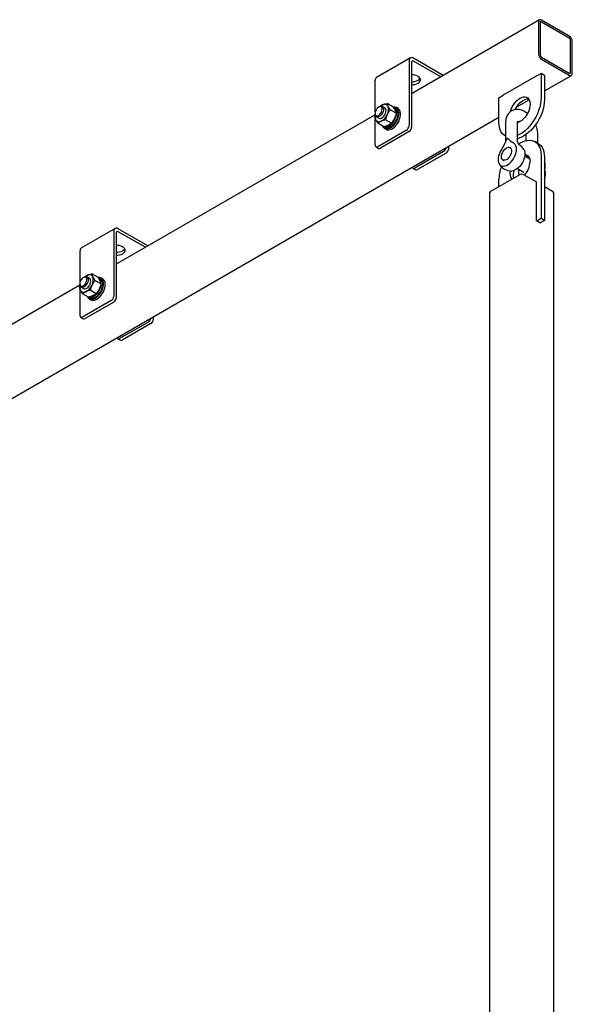
# Model space of a CAD drawing. Units: millimetres. Extents: x 0 to 840, y -3 to 297.
# Drawn here: x 723 to 747, y 196 to 237 of the extents above; entities that cross this region are included whole.
import ezdxf

# ---------------------------------------------------------------- set-up
doc = ezdxf.new("R2010")
doc.units = ezdxf.units.MM
doc.linetypes.add('SLD-Сплошная', pattern=[0])
doc.layers.add('ПОДВЕС', color=5, linetype='SLD-Сплошная')

msp = doc.modelspace()

# ---------------------------------------------------------------- linework, layer by layer
at = {"layer": 'ПОДВЕС', "linetype": 'SLD-Сплошная', "lineweight": 25}
for p, q in [((745.12243, 237.00661), (739.7652, 233.91395)), ((745.08618, 236.92649), (745.08618, 235.57919)), ((745.15689, 236.88566), (745.15689, 235.53837)), ((746.37665, 236.32441), (745.20992, 236.99794)), ((746.37665, 236.24275), (745.20992, 236.91629)), ((746.42968, 234.80361), (746.42968, 236.1509)), ((746.50039, 234.76278), (746.50039, 236.11008)), ((739.71527, 235.41103), (738.30106, 234.59462)), ((739.65913, 235.28695), (739.65913, 232.56868)), ((739.7652, 235.22572), (739.7652, 232.50745)), ((741.09301, 234.68047), (739.85076, 235.39761)), ((740.98692, 234.61923), (739.85076, 235.27513)), ((745.20992, 235.44652), (746.37665, 234.77298)), ((745.20992, 235.36486), (746.37665, 234.69133)), ((738.24492, 233.15012), (738.24492, 234.47054)), ((740.03567, 234.63772), (740.02506, 234.64384)), ((743.59241, 233.84941), (745.00663, 234.66581)), ((745.00663, 234.65561), (745.19224, 234.76276)), ((745.00663, 234.66581), (745.00663, 234.65561)), ((745.00663, 234.66581), (745.01547, 234.66071)), ((745.19224, 234.76276), (745.19224, 233.74617)), ((745.33366, 234.68112), (745.19224, 234.76276)), ((745.33366, 234.03005), (746.46414, 234.68266)), ((745.33366, 234.68112), (745.33366, 233.66453)), ((743.42447, 233.74225), (743.61009, 233.84941)), ((743.42447, 232.72566), (743.42447, 233.74225)), ((743.60125, 233.8443), (743.59241, 233.84941)), ((743.61009, 233.84941), (743.61009, 233.85961)), ((744.1713, 233.35903), (744.69316, 233.6603)), ((745.19224, 233.74617), (745.19224, 233.74191)), ((745.33366, 233.66453), (745.33366, 233.66027)), ((738.41502, 233.36865), (738.38632, 233.35207)), ((738.64568, 233.32006), (738.54004, 233.38104)), ((738.98638, 233.36208), (738.73992, 233.50436)), ((739.11695, 233.09177), (738.87049, 233.23405)), ((739.10755, 233.28725), (739.04391, 233.32399)), ((739.202, 233.28756), (739.13129, 233.32839)), ((703.61436, 209.94601), (743.42447, 232.9279)), ((738.24019, 233.03358), (727.39083, 226.77037)), ((738.22141, 232.94387), (738.24317, 233.02761)), ((738.23827, 233.09563), (738.23827, 233.06248)), ((738.24492, 231.75228), (738.24492, 232.86113)), ((738.29006, 232.94802), (738.3957, 232.88703)), ((738.92299, 232.67637), (738.67653, 232.81865)), ((743.42448, 232.7214), (743.42447, 232.72566)), ((739.55307, 232.38497), (738.35098, 231.69103)), ((738.59845, 232.53128), (738.35199, 232.67356)), ((739.65913, 232.32374), (738.45705, 231.6298)), ((738.60434, 232.53277), (738.65508, 232.50347)), ((738.63133, 232.46234), (738.70205, 232.42152)), ((743.70481, 232.70105), (743.70481, 231.96375)), ((744.20481, 231.96375), (744.20481, 232.70105)), ((743.68341, 232.14927), (743.70481, 232.13692)), ((744.55333, 232.19632), (744.55333, 231.94515)), ((745.07473, 231.82396), (744.93331, 231.9056)), ((745.05333, 231.83631), (745.05333, 232.2112)), ((738.27599, 231.6836), (738.38206, 231.62237)), ((741.1087, 231.48692), (739.90662, 230.79298)), ((741.32083, 231.60941), (741.32083, 231.71349)), ((743.92802, 231.63397), (743.89266, 231.65438)), ((741.21477, 231.42569), (740.01269, 230.73175)), ((743.59269, 231.13475), (743.62804, 231.11434)), ((744.72071, 231.17635), (744.50935, 231.29837)), ((745.19224, 231.33347), (745.19224, 231.32921)), ((745.19224, 231.32921), (745.19224, 228.67953)), ((745.33366, 231.25183), (745.33366, 231.24757)), ((745.33366, 231.24757), (745.33366, 228.59789)), ((739.83163, 230.78555), (739.93769, 230.72432)), ((744.20937, 230.77874), (744.47657, 230.62449)), ((743.0886, 229.83297), (744.25533, 230.50651)), ((743.42447, 230.3087), (743.42448, 230.31296)), ((743.42447, 230.02687), (743.42447, 230.3087)), ((744.50281, 230.50651), (745.00663, 230.21567)), ((745.00663, 228.58258), (745.00663, 230.21567)), ((745.33366, 230.02687), (745.66954, 229.83297)), ((743.03734, 229.76154), (743.03734, 151.78189)), ((745.7208, 151.78189), (745.7208, 229.76154)), ((745.19224, 228.67953), (745.01547, 228.57748)), ((745.33366, 228.59789), (745.15689, 228.49584)), ((745.33366, 228.59789), (745.19224, 228.67953)), ((727.3409, 228.26745), (725.92669, 227.45105)), ((728.71864, 227.5369), (727.47639, 228.25404)), ((745.16573, 228.49074), (745.00663, 228.58258)), ((745.16573, 228.50094), (745.16573, 228.49074)), ((727.28476, 228.14338), (727.28476, 225.42511)), ((727.39083, 228.08215), (727.39083, 225.36388)), ((728.61255, 227.47566), (727.47639, 228.13156)), ((727.6613, 227.49415), (727.65069, 227.50027)), ((725.87055, 226.00655), (725.87055, 227.32697)), ((726.04065, 226.22508), (726.01195, 226.2085)), ((726.27131, 226.17649), (726.16567, 226.23747)), ((726.61201, 226.21851), (726.36555, 226.36079)), ((726.73318, 226.14368), (726.66954, 226.18042)), ((726.82764, 226.14399), (726.75693, 226.18481)), ((725.86582, 225.89001), (715.01646, 219.6268)), ((725.84704, 225.8003), (725.87055, 225.89078)), ((725.8639, 225.95205), (725.8639, 225.91891)), ((725.87055, 224.60871), (725.87055, 225.71756)), ((725.91569, 225.80445), (726.02133, 225.74346)), ((726.74259, 225.9482), (726.49613, 226.09048)), ((726.22408, 225.38771), (725.97762, 225.52999)), ((726.22997, 225.3892), (726.28071, 225.3599)), ((726.25697, 225.31877), (726.32768, 225.27794)), ((726.54862, 225.5328), (726.30216, 225.67508)), ((727.1787, 225.2414), (725.97662, 224.54746)), ((727.28476, 225.18017), (726.08268, 224.48622)), ((725.90162, 224.54003), (726.00769, 224.4788)), ((728.94646, 224.46583), (728.94646, 224.56992)), ((728.73433, 224.34335), (727.53225, 223.64941)), ((728.8404, 224.28212), (727.63832, 223.58818)), ((727.45726, 223.64198), (727.56332, 223.58075))]:
    msp.add_line(p, q, dxfattribs=at)
at = {"layer": 'ПОДВЕС', "linetype": 'SLD-Сплошная', "lineweight": 25, "flags": 128}
for points in [[(739.7652, 234.29323), (739.82737, 234.29406), (739.90378, 234.30413), (739.97439, 234.32376), (740.03567, 234.35197), (740.08453, 234.38735), (740.11854, 234.42811), (740.13598, 234.47222), (740.13598, 234.51747), (740.11854, 234.56158), (740.08453, 234.60234), (740.03567, 234.63772)], [(739.7652, 234.41571), (739.82737, 234.41655), (739.90378, 234.42661), (739.97439, 234.44625), (740.03567, 234.47445), (740.08453, 234.50983), (740.11854, 234.55059), (740.12171, 234.55609)], [(743.90704, 233.15909), (743.90968, 233.16924), (743.94094, 233.26468), (743.98335, 233.35913), (744.03565, 233.4497), (744.09623, 233.53366), (744.16325, 233.60844), (744.23469, 233.67178), (744.30836, 233.72176), (744.38203, 233.75684), (744.45347, 233.77598), (744.52049, 233.77858), (744.58107, 233.76457), (744.63336, 233.73437), (744.67578, 233.6889), (744.70704, 233.62955), (744.72618, 233.55811), (744.73262, 233.47675), (744.72618, 233.38796), (744.70704, 233.29442), (744.67578, 233.19898), (744.63336, 233.10453), (744.58107, 233.01396), (744.52049, 232.93), (744.45347, 232.85522), (744.38203, 232.79188), (744.30836, 232.74191), (744.23469, 232.70682), (744.20341, 232.69655)], [(744.11023, 233.24792), (744.12478, 233.27749), (744.17707, 233.36806), (744.23765, 233.45202), (744.30467, 233.5268), (744.37611, 233.59014), (744.44978, 233.64011), (744.52345, 233.6752), (744.59489, 233.69434), (744.66191, 233.69694), (744.67059, 233.696)], [(745.19224, 233.74191), (745.18578, 233.61516), (745.16653, 233.48283), (745.13476, 233.34684), (745.09095, 233.20917), (745.03573, 233.07183), (744.9699, 232.93682), (744.89443, 232.80612), (744.81041, 232.68162), (744.71908, 232.56514), (744.62176, 232.45839), (744.51986, 232.36291), (744.41489, 232.28009), (744.30836, 232.21115), (744.20481, 232.1584)], [(745.33366, 233.66027), (745.3272, 233.53352), (745.30795, 233.40119), (745.27618, 233.2652), (745.23237, 233.12753), (745.17715, 232.99019), (745.11132, 232.85518), (745.03585, 232.72448), (744.95183, 232.59998), (744.8605, 232.4835), (744.76318, 232.37675), (744.66128, 232.28126), (744.55631, 232.19845), (744.44978, 232.12951), (744.34325, 232.07546), (744.23828, 232.03707), (744.20481, 232.02808)], [(738.46497, 233.08162), (738.49846, 233.13415), (738.52199, 233.19086), (738.53346, 233.24669), (738.53186, 233.29671), (738.51733, 233.33644), (738.49116, 233.36238), (738.45568, 233.37221), (738.41403, 233.36506), (738.36993, 233.34156), (738.32728, 233.30381), (738.28988, 233.25515), (738.26106, 233.19991), (738.24336, 233.14301), (738.23837, 233.08948), (738.24652, 233.0441), (738.2671, 233.01089), (738.29828, 232.99281), (738.33728, 232.99146), (738.38063, 233.00695), (738.4245, 233.03792), (738.46497, 233.08162)], [(738.3957, 232.88703), (738.41897, 232.87787), (738.46175, 232.87706), (738.5089, 232.89306), (738.55692, 232.92466), (738.60226, 232.96953), (738.64155, 233.02434), (738.67187, 233.08502), (738.69098, 233.14708), (738.69747, 233.20591), (738.69084, 233.25715), (738.67159, 233.29699), (738.64568, 233.32006)], [(738.41502, 233.36865), (738.43675, 233.37965), (738.48328, 233.39224), (738.52475, 233.38793), (738.55808, 233.36706), (738.5808, 233.33117), (738.59123, 233.28292), (738.5886, 233.22589), (738.57309, 233.1643), (738.54586, 233.10274), (738.50893, 233.04576)], [(738.55123, 232.55854), (738.58019, 232.50758), (738.6207, 232.46902), (738.67062, 232.44587), (738.72816, 232.43897), (738.79123, 232.44856), (738.85756, 232.4743), (738.92475, 232.51526), (738.99037, 232.56995), (739.05205, 232.63641), (739.10755, 232.71223), (739.15488, 232.79466), (739.19232, 232.88073), (739.21853, 232.96734), (739.23254, 233.05134), (739.23386, 233.1297), (739.22244, 233.1996), (739.19869, 233.2585), (739.16346, 233.30427), (739.11804, 233.33526), (739.06407, 233.35036), (739.00349, 233.34901), (739.0019, 233.34876)], [(738.61595, 232.52884), (738.6282, 232.52498), (738.68305, 232.51919), (738.74324, 232.52978), (738.80638, 232.55632), (738.86997, 232.59777), (738.93148, 232.65247), (738.98848, 232.71827), (739.0387, 232.79254), (739.08017, 232.87235), (739.11122, 232.95453), (739.13063, 233.03582), (739.13762, 233.11299), (739.13193, 233.18299), (739.11378, 233.24304), (739.08388, 233.29076), (739.04343, 233.32426), (738.99402, 233.3422), (738.99402, 233.3422)], [(738.65508, 232.50347), (738.69184, 232.48824), (738.74669, 232.48246), (738.80688, 232.49304), (738.87002, 232.51959), (738.93361, 232.56103), (738.99512, 232.61573), (739.05212, 232.68153), (739.10234, 232.7558), (739.1438, 232.83561), (739.17486, 232.91779), (739.19426, 232.99908), (739.20126, 233.07625), (739.19557, 233.14625), (739.17742, 233.20631), (739.14752, 233.25403), (739.10755, 233.28725)], [(738.70205, 232.42152), (738.74133, 232.40505), (738.79887, 232.39815), (738.86194, 232.40774), (738.92827, 232.43348), (738.99546, 232.47444), (739.06108, 232.52913), (739.12276, 232.59559), (739.17826, 232.67141), (739.22559, 232.75384), (739.26303, 232.83991), (739.28924, 232.92652), (739.30325, 233.01052), (739.30457, 233.08888), (739.29315, 233.15878), (739.2694, 233.21767), (739.23417, 233.26345), (739.202, 233.28756)], [(738.50893, 233.04576), (738.46503, 232.99758), (738.41743, 232.96179), (738.36966, 232.94104), (738.32524, 232.93686), (738.28749, 232.94956), (738.2592, 232.97821), (738.24247, 233.02068), (738.23827, 233.06248)], [(743.70481, 232.13774), (743.64682, 232.17303), (743.58099, 232.23203), (743.52577, 232.30561), (743.48196, 232.39269), (743.45019, 232.49201), (743.43094, 232.60211), (743.42448, 232.7214)], [(744.25215, 231.8092), (744.30836, 231.84371), (744.41489, 231.89777), (744.51986, 231.93616), (744.62176, 231.95832), (744.71908, 231.96393), (744.81041, 231.9529), (744.89443, 231.92541), (744.9699, 231.88184), (745.03573, 231.82284), (745.09095, 231.74926), (745.13476, 231.66217), (745.16653, 231.56286), (745.18578, 231.45275), (745.19224, 231.33347)], [(743.535, 231.57968), (743.48476, 231.4941), (743.44422, 231.40454), (743.41474, 231.31398), (743.39729, 231.22541), (743.39244, 231.14176), (743.40036, 231.06581), (743.42078, 231.00007), (743.45304, 230.94672), (743.49605, 230.90751), (743.5484, 230.88376), (743.60835, 230.87624), (743.67392, 230.88521), (743.74294, 230.91037), (743.81312, 230.95088), (743.88214, 231.00541), (743.94771, 231.07215), (744.00766, 231.14888), (744.06001, 231.23308), (744.10302, 231.32194), (744.13527, 231.41254), (744.1557, 231.50186), (744.16362, 231.58696), (744.15877, 231.665), (744.14132, 231.73342), (744.11183, 231.78994), (744.0713, 231.8327), (744.02106, 231.86027)], [(743.53054, 231.2721), (743.53721, 231.33687), (743.55678, 231.40526), (743.58804, 231.47298), (743.62901, 231.53577), (743.67712, 231.58969), (743.72935, 231.63135), (743.78242, 231.65813), (743.83299, 231.66835), (743.87789, 231.66137), (743.91429, 231.63762), (743.93991, 231.5986), (743.95313, 231.54676), (743.95313, 231.48535), (743.93991, 231.41825), (743.91429, 231.34965), (743.87789, 231.28387), (743.83299, 231.22505), (743.78242, 231.17688), (743.72935, 231.14239), (743.67712, 231.12375), (743.62901, 231.12211), (743.58804, 231.1376), (743.55678, 231.16924), (743.53721, 231.21503), (743.53054, 231.2721)], [(744.47796, 231.56589), (744.49487, 231.52932), (744.51232, 231.4609), (744.51717, 231.38285), (744.50925, 231.29776), (744.48883, 231.20844), (744.45657, 231.11784), (744.41356, 231.02898), (744.36121, 230.94478), (744.30126, 230.86805), (744.23569, 230.80131), (744.16667, 230.74678), (744.09649, 230.70627), (744.02748, 230.68111), (743.96201, 230.67214)], [(745.07473, 231.82396), (745.11132, 231.8002), (745.17715, 231.7412), (745.23237, 231.66762), (745.27618, 231.58053), (745.30795, 231.48121), (745.3272, 231.37111), (745.33366, 231.25183)], [(744.51678, 231.37009), (744.52049, 231.36978), (744.58107, 231.35577), (744.63336, 231.32557), (744.67578, 231.28011), (744.70704, 231.22075), (744.72618, 231.14931), (744.73262, 231.06796)], [(739.80175, 230.83655), (739.80259, 230.83151), (739.80863, 230.81202), (739.81843, 230.7965), (739.83162, 230.78555), (739.84769, 230.7796), (739.86603, 230.77887), (739.88593, 230.78339), (739.90662, 230.79298)], [(727.39083, 227.14966), (727.453, 227.15049), (727.52941, 227.16056), (727.60002, 227.18019), (727.6613, 227.2084), (727.71016, 227.24378), (727.74417, 227.28454), (727.76161, 227.32865), (727.76161, 227.3739), (727.74417, 227.41801), (727.71016, 227.45877), (727.6613, 227.49415)], [(727.39083, 227.27214), (727.453, 227.27298), (727.52941, 227.28304), (727.60002, 227.30267), (727.6613, 227.33088), (727.71016, 227.36626), (727.74417, 227.40702), (727.74735, 227.41251)], [(726.0906, 225.93805), (726.12409, 225.99058), (726.14762, 226.04729), (726.15909, 226.10312), (726.15749, 226.15313), (726.14296, 226.19287), (726.11679, 226.21881), (726.08131, 226.22864), (726.03966, 226.22149), (725.99556, 226.19799), (725.95291, 226.16024), (725.91552, 226.11158), (725.88669, 226.05634), (725.86899, 225.99943), (725.864, 225.94591), (725.87216, 225.90053), (725.89274, 225.86732), (725.92391, 225.84924), (725.96291, 225.84788), (726.00627, 225.86338), (726.05013, 225.89435), (726.0906, 225.93805)], [(726.02133, 225.74346), (726.0446, 225.7343), (726.08738, 225.73349), (726.13453, 225.74949), (726.18255, 225.78109), (726.22789, 225.82596), (726.26718, 225.88077), (726.2975, 225.94145), (726.31662, 226.00351), (726.3231, 226.06234), (726.31647, 226.11357), (726.29722, 226.15342), (726.27131, 226.17649)], [(726.04065, 226.22508), (726.06239, 226.23608), (726.10891, 226.24867), (726.15038, 226.24436), (726.18371, 226.22349), (726.20644, 226.1876), (726.21687, 226.13935), (726.21423, 226.08232), (726.19872, 226.02073), (726.17149, 225.95917), (726.13456, 225.90219)], [(726.17686, 225.41497), (726.20582, 225.36401), (726.24633, 225.32545), (726.29625, 225.3023), (726.35379, 225.2954), (726.41686, 225.30499), (726.48319, 225.33073), (726.55038, 225.37169), (726.616, 225.42638), (726.67768, 225.49284), (726.73318, 225.56865), (726.78051, 225.65109), (726.81796, 225.73716), (726.84416, 225.82377), (726.85817, 225.90777), (726.85949, 225.98613), (726.84807, 226.05603), (726.82432, 226.11492), (726.78909, 226.1607), (726.74367, 226.19169), (726.6897, 226.20679), (726.62912, 226.20544), (726.62753, 226.20519)], [(726.24158, 225.38527), (726.25384, 225.38141), (726.30868, 225.37562), (726.36887, 225.38621), (726.43201, 225.41275), (726.4956, 225.4542), (726.55711, 225.5089), (726.61411, 225.5747), (726.66434, 225.64897), (726.7058, 225.72878), (726.73685, 225.81096), (726.75626, 225.89224), (726.76325, 225.96942), (726.75756, 226.03942), (726.73941, 226.09947), (726.70952, 226.14719), (726.66906, 226.18069), (726.61966, 226.19863), (726.61966, 226.19863)], [(726.28071, 225.3599), (726.31748, 225.34467), (726.37232, 225.33888), (726.43251, 225.34947), (726.49565, 225.37601), (726.55924, 225.41746), (726.62075, 225.47216), (726.67775, 225.53796), (726.72798, 225.61223), (726.76944, 225.69204), (726.80049, 225.77422), (726.8199, 225.85551), (726.82689, 225.93268), (726.8212, 226.00268), (726.80305, 226.06273), (726.77315, 226.11045), (726.73318, 226.14368)], [(726.32768, 225.27794), (726.36696, 225.26148), (726.4245, 225.25458), (726.48757, 225.26417), (726.5539, 225.28991), (726.62109, 225.33087), (726.68671, 225.38556), (726.74839, 225.45202), (726.80389, 225.52783), (726.85122, 225.61027), (726.88867, 225.69634), (726.91487, 225.78295), (726.92888, 225.86695), (726.9302, 225.94531), (726.91878, 226.01521), (726.89503, 226.0741), (726.85981, 226.11988), (726.82764, 226.14399)], [(726.13456, 225.90219), (726.09067, 225.85401), (726.04306, 225.81822), (725.99529, 225.79746), (725.95088, 225.79328), (725.91312, 225.80599), (725.88483, 225.83464), (725.8681, 225.87711), (725.8639, 225.91891)], [(727.42738, 223.69298), (727.42822, 223.68794), (727.43426, 223.66845), (727.44406, 223.65293), (727.45725, 223.64198), (727.47332, 223.63603), (727.49166, 223.6353), (727.51156, 223.63981), (727.53225, 223.64941)]]:
    msp.add_lwpolyline(points, dxfattribs=at)
at = {"layer": 'ПОДВЕС', "linetype": 'SLD-Сплошная', "lineweight": 25}
for centre, radius, start, end in [((745.16161, 236.93872), 0.07642, 50.796715, 189.214037), ((745.18922, 236.89091), 0.03275, 50.796715, 189.214037), ((746.23173, 236.09785), 0.26894, 2.605478, 57.394522), ((746.31454, 236.14566), 0.11526, 2.605478, 57.394522), ((739.77595, 235.3059), 0.11835, 50.796715, 189.214037), ((739.81736, 235.23418), 0.05284, 50.796715, 189.214037), ((745.35484, 235.59142), 0.26894, 182.605478, 237.394522), ((745.27203, 235.54361), 0.11526, 182.605478, 237.394522), ((746.39735, 234.79836), 0.03275, 230.796715, 9.214037), ((738.37383, 234.48695), 0.12995, 124.056351, 187.25583), ((739.78494, 234.18847), 0.5148, 62.196777, 92.197429), ((746.42495, 234.75055), 0.07642, 230.796715, 9.214037), ((738.72509, 233.07356), 0.41089, 114.854626, 130.050427), ((738.63731, 233.31024), 0.16048, 27.28042, 121.952494), ((738.37814, 233.24804), 0.42412, 330.769213, 18.667438), ((738.56412, 232.94638), 0.32675, 168.200123, 202.128366), ((738.40407, 232.89685), 0.16048, 207.28042, 301.952494), ((738.22252, 233.26724), 0.57237, 297.746842, 336.70986), ((739.42885, 232.57916), 0.23052, 302.605478, 357.394522), ((739.53492, 232.51793), 0.23052, 302.605478, 357.394522), ((738.30958, 231.74179), 0.06551, 170.785963, 309.203285), ((738.41311, 231.69113), 0.07545, 245.692881, 305.617577), ((740.98157, 231.68362), 0.2342, 302.877169, 352.135554), ((741.09055, 231.61988), 0.23052, 302.605478, 357.394522), ((743.95481, 231.2721), 0.6, 29.317262, 59.822669), ((744.638, 231.00015), 0.2889, 83.522486, 107.832316), ((739.96875, 230.79308), 0.07545, 245.692881, 305.617577), ((745.06527, 230.27712), 1.64119, 159.540614, 178.748804), ((743.95481, 231.2721), 0.6, 209.317262, 270.688114), ((744.28965, 230.58414), 0.4082, 167.078678, 217.043316), ((744.64893, 230.50618), 0.62249, 162.925303, 191.540511), ((744.70143, 230.66969), 0.46079, 169.205753, 199.857742), ((743.79338, 231.11747), 0.94055, 319.314931, 356.982404), ((744.8568, 230.88431), 0.50899, 339.535043, 20.464957), ((744.93944, 230.53548), 0.44402, 332.603697, 25.602651), ((744.37907, 230.26769), 0.26898, 62.609672, 117.390328), ((743.12492, 229.75281), 0.08801, 114.374658, 174.305201), ((745.63322, 229.75281), 0.08801, 5.694799, 65.625342), ((727.40158, 228.16233), 0.11835, 50.796715, 189.214037), ((727.44299, 228.09061), 0.05284, 50.796715, 189.214037), ((725.99946, 227.34338), 0.12995, 124.056351, 187.25583), ((727.41057, 227.0449), 0.5148, 62.196777, 92.197429), ((726.35072, 225.92999), 0.4109, 114.854643, 130.050815), ((726.26294, 226.16667), 0.16048, 27.28042, 121.952494), ((726.00377, 226.10447), 0.42412, 330.769213, 18.667438), ((726.18975, 225.80281), 0.32675, 168.199691, 202.128328), ((725.84815, 226.12367), 0.57237, 297.746842, 336.70986), ((726.0297, 225.75328), 0.16048, 207.28042, 301.952494), ((727.05448, 225.43559), 0.23052, 302.605478, 357.394522), ((727.16055, 225.37436), 0.23052, 302.605478, 357.394522), ((725.93521, 224.59822), 0.06551, 170.785963, 309.203285), ((726.03874, 224.54756), 0.07545, 245.692881, 305.617577), ((728.6072, 224.54005), 0.2342, 302.877169, 352.135554), ((728.71618, 224.47631), 0.23052, 302.605478, 357.394522), ((727.59438, 223.64951), 0.07545, 245.692881, 305.617577)]:
    msp.add_arc(centre, radius, start, end, dxfattribs=at)
for points, knots in [([(738.43739, 233.37587), (738.4499, 233.38595), (738.4823, 233.41208), (738.52572, 233.43334), (738.55239, 233.4464)], [0, 0, 0, 0, 0.38597148, 1, 1, 1, 1]), ([(738.55239, 233.4464), (738.55626, 233.4481), (738.58562, 233.46099), (738.64605, 233.48236), (738.70844, 233.49698), (738.73992, 233.50436)], [0, 0, 0, 0, 0.070085768, 0.530782234, 1, 1, 1, 1]), ([(738.73992, 233.50436), (738.74159, 233.49522), (738.74806, 233.45971), (738.76636, 233.41614), (738.77994, 233.38379)], [0, 0, 0, 0, 0.25755135, 1, 1, 1, 1]), ([(738.87049, 233.23405), (738.84768, 233.2044), (738.80164, 233.14454), (738.76615, 233.07568), (738.74825, 233.04094)], [0, 0, 0, 0, 0.49545796, 1, 1, 1, 1]), ([(738.77994, 233.38379), (738.78069, 233.38226), (738.78368, 233.37611), (738.79004, 233.36358), (738.79961, 233.34584), (738.80977, 233.32813), (738.81951, 233.31186), (738.8288, 233.29686), (738.83928, 233.28045), (738.85101, 233.26262), (738.86156, 233.24699), (738.86826, 233.23729), (738.87049, 233.23405)], [0, 0, 0, 0, 0.03350623, 0.13409739, 0.26839144, 0.40462695, 0.49545689, 0.59432806, 0.70128821, 0.81598531, 0.93858875, 1, 1, 1, 1]), ([(738.98638, 233.36208), (738.99567, 233.34854), (739.03176, 233.29593), (739.05768, 233.24796), (739.07693, 233.21235)], [0, 0, 0, 0, 0.25755135, 1, 1, 1, 1]), ([(739.07693, 233.21235), (739.07766, 233.21082), (739.0806, 233.2047), (739.08609, 233.19268), (739.0929, 233.17653), (739.09861, 233.16138), (739.10312, 233.14814), (739.10675, 233.13641), (739.11015, 233.12408), (739.11323, 233.11124), (739.11545, 233.10043), (739.11658, 233.09394), (739.11695, 233.09177)], [0, 0, 0, 0, 0.03350623, 0.13409739, 0.26839144, 0.40462695, 0.49545689, 0.59432806, 0.70128821, 0.81598531, 0.93858875, 1, 1, 1, 1]), ([(744.61684, 233.08321), (744.59741, 233.09884), (744.54854, 233.13815), (744.46439, 233.18647), (744.37035, 233.22601), (744.27867, 233.24859), (744.19234, 233.25618), (744.10907, 233.24974), (744.02785, 233.22912), (743.95114, 233.19371), (743.88193, 233.14393), (743.82377, 233.08317), (743.77686, 233.01298), (743.74113, 232.9342), (743.7169, 232.84713), (743.70611, 232.76834), (743.70514, 232.7184), (743.70481, 232.70105)], [0, 0, 0, 0, 0.05345947, 0.134402388, 0.215960276, 0.286685386, 0.354514542, 0.419936834, 0.483768492, 0.552172394, 0.618785479, 0.684518899, 0.75050868, 0.817998607, 0.888014854, 0.96109474, 1, 1, 1, 1]), ([(738.22141, 232.94387), (738.2216, 232.94274), (738.22247, 232.93765), (738.22427, 232.92842), (738.22713, 232.91587), (738.23046, 232.90325), (738.23418, 232.8908), (738.23822, 232.87866), (738.24401, 232.86278), (738.25071, 232.84646), (738.25734, 232.83186), (738.26041, 232.82544), (738.26144, 232.8233)], [0, 0, 0, 0, 0.03213168, 0.14461916, 0.25717425, 0.3722861, 0.47621282, 0.57463383, 0.67313943, 0.85931836, 0.95295806, 1, 1, 1, 1]), ([(738.26144, 232.8233), (738.26775, 232.81079), (738.29124, 232.76424), (738.32633, 232.71186), (738.35199, 232.67356)], [0, 0, 0, 0, 0.26863361, 1, 1, 1, 1]), ([(738.48899, 232.76069), (738.48518, 232.75895), (738.45628, 232.7458), (738.40688, 232.71806), (738.37039, 232.68848), (738.35199, 232.67356)], [0, 0, 0, 0, 0.07008577, 0.53078223, 1, 1, 1, 1]), ([(738.67653, 232.81865), (738.64311, 232.81094), (738.57567, 232.79539), (738.51806, 232.77233), (738.48899, 232.76069)], [0, 0, 0, 0, 0.49545796, 1, 1, 1, 1]), ([(738.74825, 233.04094), (738.74598, 233.03599), (738.7288, 232.99858), (738.70149, 232.9251), (738.6849, 232.85435), (738.67653, 232.81865)], [0, 0, 0, 0, 0.07008577, 0.53078223, 1, 1, 1, 1]), ([(739.04523, 232.86949), (739.0429, 232.86458), (739.02527, 232.82743), (738.98693, 232.76032), (738.94443, 232.70453), (738.92299, 232.67637)], [0, 0, 0, 0, 0.07008577, 0.53078223, 1, 1, 1, 1]), ([(739.11695, 233.09177), (739.10826, 233.05397), (739.09073, 232.97766), (739.06049, 232.90576), (739.04523, 232.86949)], [0, 0, 0, 0, 0.49545796, 1, 1, 1, 1]), ([(744.20481, 232.70105), (744.20498, 232.70847), (744.20549, 232.72971), (744.2099, 232.7546), (744.21566, 232.76874), (744.21554, 232.76839), (744.21549, 232.76826)], [0, 0, 0, 0, 0.167695427, 0.479611443, 0.795216087, 1, 1, 1, 1]), ([(744.20964, 232.74928), (744.21252, 232.74851), (744.22198, 232.74598), (744.24261, 232.73727), (744.26073, 232.72502), (744.26557, 232.72175)], [0, 0, 0, 0, 0.24301373, 0.79792336, 1, 1, 1, 1]), ([(738.78598, 232.58924), (738.7821, 232.58754), (738.75275, 232.57465), (738.69231, 232.55328), (738.62992, 232.53866), (738.59845, 232.53128)], [0, 0, 0, 0, 0.07008577, 0.53078223, 1, 1, 1, 1]), ([(738.92299, 232.67637), (738.9037, 232.66051), (738.86476, 232.62851), (738.8124, 232.60241), (738.78598, 232.58924)], [0, 0, 0, 0, 0.49545796, 1, 1, 1, 1]), ([(745.05333, 232.2112), (745.05289, 232.2312), (745.05167, 232.28643), (745.03929, 232.379), (745.01235, 232.48756), (744.98645, 232.56748), (744.96679, 232.60956), (744.9635, 232.61661)], [0, 0, 0, 0, 0.15098412, 0.41683084, 0.68224202, 0.94673808, 1, 1, 1, 1]), ([(743.77803, 232.0658), (743.77789, 232.06547), (743.76977, 232.04627), (743.75368, 232.00818), (743.7294, 231.9516), (743.70447, 231.89512), (743.6785, 231.83869), (743.65578, 231.79183), (743.63679, 231.75448), (743.62212, 231.72653), (743.60698, 231.69871), (743.59136, 231.67102), (743.57524, 231.64357), (743.55662, 231.61297), (743.54293, 231.59188), (743.535, 231.57968)], [0, 0, 0, 0, 0.00199937, 0.11589789, 0.22980262, 0.34377349, 0.45781448, 0.57275107, 0.63030635, 0.68789189, 0.74583759, 0.80382466, 0.86195038, 0.92012904, 1, 1, 1, 1]), ([(743.70301, 231.96393), (743.70313, 231.94944), (743.70342, 231.91239), (743.69144, 231.86711), (743.68023, 231.84504), (743.67699, 231.83867)], [0, 0, 0, 0, 0.31355983, 0.80180017, 1, 1, 1, 1]), ([(744.02106, 231.86027), (744.01313, 231.86333), (743.99962, 231.86853), (743.98134, 231.87744), (743.96568, 231.88599), (743.95044, 231.89532), (743.93558, 231.90539), (743.92107, 231.91614), (743.90219, 231.93134), (743.87934, 231.95188), (743.85306, 231.97847), (743.82763, 232.00662), (743.80287, 232.03571), (743.78645, 232.0556), (743.77817, 232.06563), (743.77803, 232.0658)], [0, 0, 0, 0, 0.07987097, 0.13617131, 0.19252163, 0.2490094, 0.30553761, 0.36248046, 0.41945481, 0.53358491, 0.64954298, 0.76559589, 0.88179151, 0.99800063, 1, 1, 1, 1]), ([(744.26792, 231.78355), (744.26801, 231.78345), (744.26829, 231.78317), (744.25507, 231.79702), (744.23561, 231.82696), (744.21604, 231.87512), (744.20448, 231.92416), (744.20613, 231.95487), (744.2066, 231.96358)], [0, 0, 0, 0, 0.09558849, 0.26577775, 0.45469442, 0.66814746, 0.90594768, 1, 1, 1, 1]), ([(726.06302, 226.2323), (726.07553, 226.24238), (726.10793, 226.2685), (726.15135, 226.28977), (726.17802, 226.30283)], [0, 0, 0, 0, 0.38597148, 1, 1, 1, 1]), ([(726.17802, 226.30283), (726.18189, 226.30453), (726.21125, 226.31742), (726.27169, 226.33879), (726.33407, 226.35341), (726.36555, 226.36079)], [0, 0, 0, 0, 0.07008577, 0.53078223, 1, 1, 1, 1]), ([(726.36555, 226.36079), (726.36722, 226.35165), (726.37369, 226.31614), (726.39199, 226.27257), (726.40558, 226.24022)], [0, 0, 0, 0, 0.25755135, 1, 1, 1, 1]), ([(726.40558, 226.24022), (726.40632, 226.23868), (726.40931, 226.23254), (726.41567, 226.22001), (726.42524, 226.20227), (726.4354, 226.18456), (726.44514, 226.16829), (726.45443, 226.15329), (726.46491, 226.13688), (726.47664, 226.11905), (726.4872, 226.10342), (726.49389, 226.09372), (726.49613, 226.09048)], [0, 0, 0, 0, 0.03350623, 0.13409739, 0.26839144, 0.40462695, 0.49545689, 0.59432806, 0.70128821, 0.81598531, 0.93858875, 1, 1, 1, 1]), ([(726.61201, 226.21851), (726.6213, 226.20497), (726.65739, 226.15236), (726.68331, 226.10439), (726.70256, 226.06877)], [0, 0, 0, 0, 0.25755135, 1, 1, 1, 1]), ([(725.84704, 225.8003), (725.84724, 225.79917), (725.84811, 225.79408), (725.8499, 225.78485), (725.85276, 225.7723), (725.85609, 225.75968), (725.85981, 225.74723), (725.86385, 225.73509), (725.86964, 225.71921), (725.87634, 225.70289), (725.88297, 225.68828), (725.88604, 225.68187), (725.88707, 225.67973)], [0, 0, 0, 0, 0.03213168, 0.14461916, 0.25717425, 0.3722861, 0.47621282, 0.57463383, 0.67313943, 0.85931836, 0.95295806, 1, 1, 1, 1]), ([(726.37388, 225.89736), (726.37161, 225.89242), (726.35443, 225.85501), (726.32713, 225.78153), (726.31053, 225.71078), (726.30216, 225.67508)], [0, 0, 0, 0, 0.07008577, 0.53078223, 1, 1, 1, 1]), ([(726.49613, 226.09048), (726.47331, 226.06083), (726.42727, 226.00097), (726.39179, 225.93211), (726.37388, 225.89736)], [0, 0, 0, 0, 0.49545796, 1, 1, 1, 1]), ([(726.67086, 225.72592), (726.66854, 225.72101), (726.6509, 225.68386), (726.61256, 225.61675), (726.57006, 225.56096), (726.54862, 225.5328)], [0, 0, 0, 0, 0.07008577, 0.53078223, 1, 1, 1, 1]), ([(726.74259, 225.9482), (726.7339, 225.9104), (726.71636, 225.83409), (726.68612, 225.76219), (726.67086, 225.72592)], [0, 0, 0, 0, 0.49545796, 1, 1, 1, 1]), ([(726.70256, 226.06877), (726.70329, 226.06725), (726.70623, 226.06113), (726.71172, 226.0491), (726.71853, 226.03296), (726.72424, 226.01781), (726.72875, 226.00457), (726.73238, 225.99284), (726.73578, 225.98051), (726.73886, 225.96767), (726.74108, 225.95686), (726.74221, 225.95037), (726.74259, 225.9482)], [0, 0, 0, 0, 0.03350623, 0.13409739, 0.26839144, 0.40462695, 0.49545689, 0.59432806, 0.70128821, 0.81598531, 0.93858875, 1, 1, 1, 1]), ([(725.88707, 225.67973), (725.89338, 225.66722), (725.91687, 225.62067), (725.95196, 225.56829), (725.97762, 225.52999)], [0, 0, 0, 0, 0.26863361, 1, 1, 1, 1]), ([(726.11463, 225.61712), (726.11081, 225.61538), (726.08191, 225.60223), (726.03251, 225.57449), (725.99603, 225.54491), (725.97762, 225.52999)], [0, 0, 0, 0, 0.070085768, 0.530782234, 1, 1, 1, 1]), ([(726.30216, 225.67508), (726.26875, 225.66737), (726.2013, 225.65182), (726.14369, 225.62876), (726.11463, 225.61712)], [0, 0, 0, 0, 0.49545796, 1, 1, 1, 1]), ([(726.41161, 225.44567), (726.40773, 225.44397), (726.37838, 225.43108), (726.31794, 225.40971), (726.25556, 225.39509), (726.22408, 225.38771)], [0, 0, 0, 0, 0.07008577, 0.53078223, 1, 1, 1, 1]), ([(726.54862, 225.5328), (726.52933, 225.51694), (726.49039, 225.48494), (726.43803, 225.45884), (726.41161, 225.44567)], [0, 0, 0, 0, 0.49545796, 1, 1, 1, 1])]:
    msp.add_open_spline(points, degree=3, knots=knots, dxfattribs=at)

doc.saveas('drawing.dxf')
